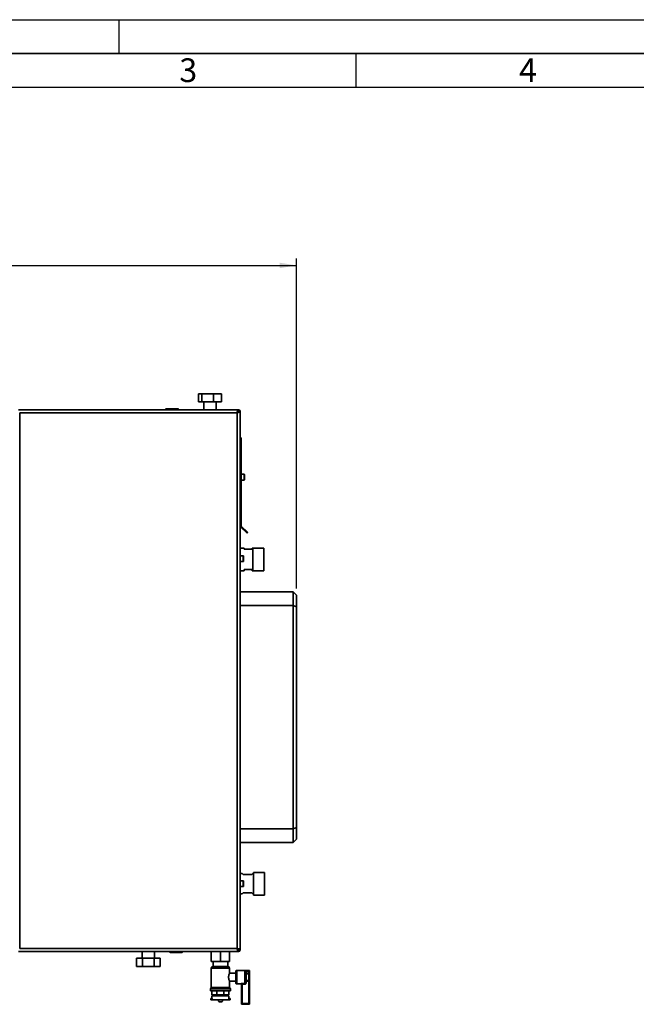
# Paper-space layout 'Blatt1' of a CAD drawing. Units: millimetres. Extents: x 0 to 4200, y 0 to 2970.
# Drawn here: x 1103 to 2014, y 1516 to 2970 of the extents above; entities that cross this region are included whole.
import ezdxf

# ---------------------------------------------------------------- set-up
doc = ezdxf.new("R2010")
doc.units = ezdxf.units.MM
for name, color, linetype in [('1', 7, 'Continuous'), ('61', 7, 'Continuous'), ('62', 7, 'Continuous')]:
    doc.layers.add(name, color=color, linetype=linetype)
doc.styles.add('SLDTEXTSTYLE0', font='TXT', dxfattribs={"width": 0.75})
doc.styles.add('SLDTEXTSTYLE1', font='TXT', dxfattribs={"width": 0.605})
doc.dimstyles.new('SLDDIMSTYLE0', dxfattribs={"dimtxt": 35, "dimasz": 25, "dimexe": 0, "dimexo": 0.0625, "dimgap": 8.75, "dimtad": 1, "dimdec": 0, "dimrnd": 1e-09, "dimzin": 12, "dimdsep": 46, "dimtxsty": 'SLDTEXTSTYLE1', "dimsah": 1, "dimcen": 0.09, "dimadec": 0, "dimazin": 3, "dimtfac": 1, "dimtdec": 0, "dimtofl": 0, "dimtmove": 0, "dimatfit": 3, "dimfxl": 1, "dimfrac": 2, "dimtolj": 1, "dimtzin": 12, "dimarcsym": 0})

# ---------------------------------------------------------------- blocks, each defined once
blk = doc.blocks.new('_D')
at = {"layer": '1', "color": 7, "ltscale": 10}
for p, q in [((576.8, 2228), (576.8, 2617.1)), ((576.8, 2607.1), (1512.3, 2607.1)), ((1512.3, 2130), (1512.3, 2617.1))]:
    blk.add_line(p, q, dxfattribs=at)
for points in [[(576.8, 2607.1), (601.8, 2603.1), (601.8, 2611.1)], [(1512.3, 2607.1), (1487.3, 2611.1), (1487.3, 2603.1)]]:
    blk.add_solid(points, dxfattribs=at)
at = {"layer": '1', "color": 7, "ltscale": 10, "insert": (1004.5, 2652.2), "char_height": 35, "attachment_point": 1, "style": 'SLDTEXTSTYLE1'}
blk.add_mtext('936', dxfattribs=at)

psp = doc.layouts.new('Blatt1')

# ---------------------------------------------------------------- linework, layer by layer
at = {"color": 7, "linetype": 'Continuous', "lineweight": 35, "ltscale": 10}
for p, q in [((1367.5, 2417.5), (1367.5, 2405.5)), ((1372.5, 2417.5), (1367.5, 2417.5)), ((1389.4, 2417.5), (1372.5, 2417.5)), ((1372.5, 2417.5), (1372.5, 2405.5)), ((1389.4, 2417.5), (1389.4, 2405.5)), ((1401.2, 2417.5), (1389.4, 2417.5)), ((1401.2, 2417.5), (1401.2, 2405.5)), ((1372.5, 2405.5), (1367.5, 2405.5)), ((1389.4, 2405.5), (1372.5, 2405.5)), ((1375.3, 2405.5), (1375.3, 2394)), ((1401.2, 2405.5), (1389.4, 2405.5)), ((1393.3, 2394), (1393.3, 2405.5)), ((1426.1, 2394), (1101.5, 2394)), ((1103.3, 2389.5), (1103.3, 1598.5)), ((1424.3, 2389.5), (1103.3, 2389.5)), ((1318.9, 2394.5), (1318.9, 2394)), ((1319.9, 2394.5), (1318.9, 2394.5)), ((1319.9, 2395.5), (1319.9, 2394.5)), ((1319.9, 2395.5), (1336.9, 2395.5)), ((1319.9, 2394.5), (1319.9, 2394)), ((1336.9, 2394.5), (1319.9, 2394.5)), ((1336.9, 2395.5), (1336.9, 2394.5)), ((1337.9, 2394.5), (1336.9, 2394.5)), ((1336.9, 2394.5), (1336.9, 2394)), ((1337.9, 2394.5), (1337.9, 2394)), ((1424.3, 1598.5), (1424.3, 2389.5)), ((1425.8, 2391.7), (1425, 2390.9)), ((1425.7, 2390.1), (1426.5, 2390.9)), ((1426.1, 2394), (1426.1, 2392)), ((1426.1, 2394), (1426.5, 2394)), ((1426.5, 2392.5), (1426.5, 2394)), ((1428.8, 2391.2), (1426.8, 2391.2)), ((1427.3, 2391.7), (1428.8, 2391.7)), ((1428.8, 2391.7), (1428.8, 2391.2)), ((1428.8, 1596.7), (1428.8, 2391.2)), ((1428.8, 2352.5), (1430.3, 2352.5)), ((1430.3, 2352.5), (1430.3, 2222.8)), ((1434.8, 2298.7), (1430.3, 2298.7)), ((1435.3, 2298.2), (1435.3, 2290.7)), ((1430.3, 2290.2), (1434.8, 2290.2)), ((1428.8, 2222.8), (1430.3, 2222.8)), ((1430.6, 2222.2), (1429.5, 2221.2)), ((1429.5, 2221.2), (1439.2, 2211.5)), ((1430.6, 2222.2), (1440.2, 2212.6)), ((1440.2, 2212.6), (1439.2, 2211.5)), ((1434.8, 2189.8), (1428.8, 2189.8)), ((1434.8, 2188), (1434.8, 2189.8)), ((1446.8, 2188), (1434.8, 2188)), ((1447.8, 2189.8), (1446.8, 2189.8)), ((1446.8, 2189.8), (1446.8, 2188)), ((1447.8, 2173), (1447.8, 2189.8)), ((1463.8, 2189.6), (1447.8, 2189.6)), ((1463.8, 2173), (1463.8, 2189.6)), ((1433.3, 2178.2), (1428.8, 2178.2)), ((1428.8, 2169.7), (1433.3, 2169.7)), ((1433.8, 2177.7), (1433.8, 2170.2)), ((1447.8, 2156.1), (1447.8, 2173)), ((1463.8, 2156.3), (1463.8, 2173)), ((1428.8, 2156.1), (1434.8, 2156.1)), ((1434.8, 2156.1), (1434.8, 2158)), ((1434.8, 2158), (1446.8, 2158)), ((1446.8, 2158), (1446.8, 2156.1)), ((1446.8, 2156.1), (1447.8, 2156.1)), ((1447.8, 2156.3), (1463.8, 2156.3)), ((1428.8, 2125), (1507.3, 2125)), ((1507.3, 2105), (1507.3, 2125)), ((1507.3, 2125), (1512.3, 2120)), ((1512.3, 2120), (1512.3, 2102.9)), ((1507.3, 2105), (1428.8, 2105)), ((1507.3, 1775), (1507.3, 2105)), ((1512.3, 2102.9), (1507.3, 2105)), ((1512.3, 2102.9), (1512.3, 1777)), ((1428.8, 1775), (1507.3, 1775)), ((1512.3, 1777), (1507.3, 1775)), ((1507.3, 1755), (1507.3, 1775)), ((1512.3, 1777), (1512.3, 1760)), ((1512.3, 1760), (1507.3, 1755)), ((1507.3, 1755), (1428.8, 1755)), ((1431.8, 1709), (1428.8, 1709)), ((1433.3, 1707.5), (1431.8, 1709)), ((1446.3, 1707.5), (1433.3, 1707.5)), ((1447.8, 1709), (1446.3, 1707.5)), ((1448.8, 1709), (1447.8, 1709)), ((1464.8, 1710.6), (1448.8, 1710.6)), ((1448.8, 1694), (1448.8, 1710.6)), ((1464.8, 1694), (1464.8, 1710.6)), ((1433.3, 1698.2), (1428.8, 1698.2)), ((1428.8, 1689.7), (1433.3, 1689.7)), ((1433.8, 1697.7), (1433.8, 1690.2)), ((1448.8, 1677.3), (1448.8, 1694)), ((1464.8, 1677.3), (1464.8, 1694)), ((1428.8, 1679), (1431.8, 1679)), ((1431.8, 1679), (1433.3, 1680.5)), ((1433.3, 1680.5), (1446.3, 1680.5)), ((1446.3, 1680.5), (1447.8, 1679)), ((1447.8, 1679), (1448.8, 1679)), ((1448.8, 1677.3), (1464.8, 1677.3)), ((1101.5, 1594), (1426.1, 1594)), ((1103.3, 1598.5), (1424.3, 1598.5)), ((1284.3, 1594), (1284.3, 1584)), ((1302.3, 1584), (1302.3, 1594)), ((1324.9, 1593.5), (1324.9, 1594)), ((1324.9, 1593.5), (1325.9, 1593.5)), ((1325.9, 1593.5), (1325.9, 1594)), ((1325.9, 1593.5), (1325.9, 1592.5)), ((1325.9, 1593.5), (1342.9, 1593.5)), ((1342.9, 1592.5), (1325.9, 1592.5)), ((1342.9, 1593.5), (1342.9, 1594)), ((1342.9, 1593.5), (1343.9, 1593.5)), ((1342.9, 1593.5), (1342.9, 1592.5)), ((1343.9, 1593.5), (1343.9, 1594)), ((1386.3, 1594), (1386.3, 1579.1)), ((1399.8, 1594), (1399.8, 1579.1)), ((1413.3, 1594), (1413.3, 1579.1)), ((1425, 1597.1), (1425.8, 1596.3)), ((1426.5, 1597), (1425.7, 1597.8)), ((1426.1, 1594), (1426.1, 1596)), ((1426.5, 1594), (1426.1, 1594)), ((1426.5, 1595.5), (1426.5, 1594)), ((1428.8, 1596.7), (1426.8, 1596.7)), ((1427.3, 1596.3), (1428.8, 1596.3)), ((1428.8, 1596.7), (1428.8, 1596.3)), ((1276, 1572), (1276, 1584)), ((1276, 1584), (1284.7, 1584)), ((1276, 1572), (1284.7, 1572)), ((1284.7, 1572), (1284.7, 1584)), ((1284.7, 1584), (1302, 1584)), ((1284.7, 1572), (1302, 1572)), ((1302, 1572), (1302, 1584)), ((1302, 1584), (1310.6, 1584)), ((1302, 1572), (1310.6, 1572)), ((1310.6, 1572), (1310.6, 1584)), ((1399.8, 1579.1), (1386.3, 1579.1)), ((1389, 1572), (1399.8, 1572)), ((1389.2, 1579.1), (1389.2, 1572)), ((1413.3, 1579.1), (1399.8, 1579.1)), ((1399.8, 1572), (1410.7, 1572)), ((1410.5, 1572), (1410.5, 1579.1)), ((1386.3, 1569.3), (1386.3, 1540.9)), ((1413.3, 1561.9), (1413.3, 1569.3)), ((1422.8, 1562), (1413.3, 1562)), ((1422.8, 1547), (1422.8, 1565)), ((1441.8, 1566), (1423.8, 1566)), ((1435.8, 1546.6), (1435.8, 1564.9)), ((1436.8, 1564), (1436.8, 1547.9)), ((1437.8, 1561.7), (1436.8, 1561.7)), ((1437.8, 1565.7), (1441.8, 1565.7)), ((1437.8, 1564.7), (1437.8, 1565.7)), ((1437.8, 1564.7), (1437.8, 1561.7)), ((1441.8, 1564.7), (1437.8, 1564.7)), ((1437.8, 1560.9), (1437.8, 1561.7)), ((1437.8, 1561.7), (1441.8, 1561.7)), ((1437.8, 1560.9), (1437.8, 1551)), ((1441.8, 1560.9), (1437.8, 1560.9)), ((1441.8, 1564.7), (1441.8, 1565.7)), ((1441.8, 1561.7), (1441.8, 1564.7)), ((1442.8, 1564.7), (1441.8, 1564.7)), ((1441.8, 1560.9), (1441.8, 1561.7)), ((1442.8, 1561.7), (1441.8, 1561.7)), ((1441.8, 1551), (1441.8, 1560.9)), ((1442.8, 1565), (1442.8, 1564.7)), ((1442.8, 1564.7), (1442.8, 1561.7)), ((1442.8, 1560.1), (1442.8, 1561.7)), ((1442.8, 1560.1), (1442.8, 1551.8)), ((1413.3, 1540.9), (1413.3, 1550)), ((1413.3, 1550), (1422.8, 1550)), ((1423.8, 1546), (1429.8, 1546)), ((1430.8, 1517), (1430.8, 1545.1)), ((1431.8, 1546.6), (1435.8, 1546.6)), ((1431.8, 1546.6), (1431.8, 1545.7)), ((1435.8, 1545.7), (1431.8, 1545.7)), ((1431.8, 1545.7), (1431.8, 1517)), ((1435.8, 1546.6), (1435.8, 1545.7)), ((1436.8, 1550.2), (1437.8, 1550.2)), ((1436.8, 1547.9), (1437.8, 1547.9)), ((1437.8, 1551), (1441.8, 1551)), ((1437.8, 1550.2), (1437.8, 1551)), ((1437.8, 1550.2), (1437.8, 1547.9)), ((1441.8, 1550.2), (1437.8, 1550.2)), ((1441.8, 1550.2), (1441.8, 1551)), ((1441.8, 1550.2), (1442.8, 1550.2)), ((1441.8, 1517), (1441.8, 1550.2)), ((1442.8, 1550.2), (1442.8, 1551.8)), ((1442.8, 1550.2), (1442.8, 1517)), ((1386.3, 1540.9), (1385.2, 1539)), ((1385.2, 1539), (1385.2, 1536)), ((1385.2, 1539), (1399.8, 1539)), ((1385.2, 1536), (1399.8, 1536)), ((1386.3, 1540.9), (1399.8, 1540.9)), ((1387.2, 1530), (1387.2, 1536)), ((1394.6, 1530), (1387.2, 1530)), ((1387.3, 1528.5), (1387.3, 1524.5)), ((1387.3, 1528.5), (1399.8, 1528.5)), ((1389.2, 1530), (1389.2, 1528.5)), ((1394.6, 1530), (1394.6, 1536)), ((1405, 1530), (1394.6, 1530)), ((1399.8, 1540.9), (1413.3, 1540.9)), ((1399.8, 1539), (1414.5, 1539)), ((1399.8, 1536), (1414.5, 1536)), ((1399.8, 1528.5), (1412.3, 1528.5)), ((1405, 1530), (1405, 1536)), ((1412.4, 1530), (1405, 1530)), ((1410.5, 1528.5), (1410.5, 1530)), ((1412.3, 1524.5), (1412.3, 1528.5)), ((1412.4, 1530), (1412.4, 1536)), ((1414.5, 1539), (1413.3, 1540.9)), ((1414.5, 1536), (1414.5, 1539)), ((1385.6, 1524.5), (1385.6, 1522.5)), ((1386.8, 1524.5), (1385.6, 1524.5)), ((1386.8, 1522.5), (1385.6, 1522.5)), ((1386.8, 1524.5), (1386.8, 1522.5)), ((1387.4, 1524.5), (1386.8, 1524.5)), ((1387.4, 1522.5), (1386.8, 1522.5)), ((1387.4, 1522.5), (1387.4, 1524.5)), ((1387.4, 1522.5), (1412.3, 1522.5)), ((1396.5, 1522.5), (1396.5, 1522.4)), ((1399.5, 1519.4), (1400.1, 1519.4)), ((1403.1, 1522.4), (1403.1, 1522.5)), ((1412.3, 1522.5), (1412.3, 1524.5)), ((1412.3, 1524.5), (1412.8, 1524.5)), ((1412.3, 1522.5), (1412.8, 1522.5)), ((1412.8, 1524.5), (1412.8, 1522.5)), ((1414.1, 1524.5), (1412.8, 1524.5)), ((1414.1, 1522.5), (1412.8, 1522.5)), ((1414.1, 1522.5), (1414.1, 1524.5)), ((1430.8, 1517), (1431.8, 1517)), ((1431.8, 1517), (1441.8, 1517)), ((1431.8, 1517), (1431.8, 1516)), ((1441.8, 1516), (1431.8, 1516)), ((1441.8, 1517), (1442.8, 1517)), ((1441.8, 1517), (1441.8, 1516))]:
    psp.add_line(p, q, dxfattribs=at)
at = {"color": 1, "linetype": 'Continuous', "lineweight": 35, "ltscale": 10}
for p, q in [((1425.6, 2391.7), (1425.8, 2391.7)), ((1426.5, 2390.9), (1426.5, 2390.7)), ((1434.8, 2290.2), (1434.8, 2298.7)), ((1433.3, 2169.7), (1433.3, 2178.2)), ((1433.3, 1689.7), (1433.3, 1698.2)), ((1425.8, 1596.3), (1425.6, 1596.3)), ((1426.5, 1597.4), (1426.5, 1597)), ((1399.8, 1569.3), (1386.3, 1569.3)), ((1413.3, 1569.3), (1399.8, 1569.3)), ((1423.8, 1566), (1423.8, 1546)), ((1441.8, 1565.7), (1441.8, 1566)), ((1429.8, 1546), (1429.8, 1546.1)), ((1396.5, 1522.4), (1399.8, 1522.4)), ((1399.8, 1522.4), (1403.1, 1522.4))]:
    psp.add_line(p, q, dxfattribs=at)
at = {"color": 7, "linetype": 'Continuous', "lineweight": 35, "ltscale": 100}
for centre, radius, start, end in [((1319.9, 2394.5), 1, 90, 180), ((1336.9, 2394.5), 1, 0, 90), ((1426.5, 2391.7), 2.3, 0, 90), ((1426.5, 2391.7), 0.8, 0, 90), ((1434.8, 2298.2), 0.5, 0, 90), ((1434.8, 2290.7), 0.5, 270, 0), ((1431.1, 2222.8), 2.3, 180, 225), ((1431.1, 2222.8), 0.8, 180, 225), ((1433.3, 2177.7), 0.5, 0, 90), ((1433.3, 2170.2), 0.5, 270, 0), ((1433.3, 1697.7), 0.5, 0, 90), ((1433.3, 1690.2), 0.5, 270, 0), ((1325.9, 1593.5), 1, 180, 270), ((1342.9, 1593.5), 1, 270, 0), ((1426.5, 1596.3), 2.3, 270, 0), ((1426.5, 1596.3), 0.8, 270, 0), ((1389, 1569.3), 2.65, 90, 180), ((1410.7, 1569.3), 2.65, 0, 90), ((1423.8, 1565), 1, 90, 180), ((1435.9, 1564), 0.952, 3.3189, 92.9727), ((1437.7, 1561.8), 0.924, 186.1819, 275.07), ((1441.8, 1565), 1, 0, 90), ((1441.8, 1564.7), 0.988, 0.7345, 90.7162), ((1441.9, 1560), 0.924, 6.1819, 95.07), ((1423.8, 1547), 1, 180, 270), ((1429.8, 1545.1), 0.992, 0.4855, 90.4775), ((1429.8, 1545), 1, 0, 90), ((1437.7, 1550.1), 0.924, 84.93, 173.8181), ((1441.9, 1551.9), 0.924, 264.93, 353.8181), ((1399.5, 1522.4), 3, 180, 270), ((1400.1, 1522.4), 3, 270, 0), ((1431.8, 1517), 1, 180, 270), ((1441.8, 1517), 1, 270, 0)]:
    psp.add_arc(centre, radius, start, end, dxfattribs=at)
at = {"color": 7, "linetype": 'Continuous', "lineweight": 35, "ltscale": 10}
for points, knots in [([(1426.1, 2394), (1426, 2393.9), (1425.7, 2393.8), (1425.3, 2393), (1424.9, 2391.8), (1424.6, 2390.5), (1424.4, 2389.7), (1424.3, 2389.5)], [0, 0, 0, 0, 0.221505, 0.443039, 0.664574, 0.886107, 1, 1, 1, 1]), ([(1426.1, 2392), (1426, 2391.9), (1425.7, 2391.8), (1425.3, 2391.3), (1424.8, 2390.6), (1424.5, 2389.9), (1424.4, 2389.5), (1424.3, 2389.5)], [0, 0, 0, 0, 0.2405824, 0.4768029, 0.7130177, 0.9492327, 1, 1, 1, 1]), ([(1424.3, 2389.5), (1424.8, 2389.6), (1425.9, 2389.9), (1427.3, 2390.2), (1428.3, 2390.6), (1428.8, 2391), (1428.8, 2391.2), (1428.8, 2391.2)], [0, 0, 0, 0, 0.221505, 0.443039, 0.664574, 0.886107, 1, 1, 1, 1]), ([(1424.3, 2389.5), (1424.6, 2389.6), (1425.3, 2389.9), (1426.1, 2390.3), (1426.6, 2390.7), (1426.8, 2391), (1426.8, 2391.2), (1426.8, 2391.2)], [0, 0, 0, 0, 0.240582, 0.476803, 0.713018, 0.949233, 1, 1, 1, 1]), ([(1426, 2392), (1426, 2392), (1425.9, 2391.9), (1425.9, 2391.7), (1425.8, 2391.7)], [0, 0, 0, 0, 0.194537, 1, 1, 1, 1]), ([(1426.5, 2394), (1426.5, 2393.9), (1426.4, 2393.9), (1426.2, 2393.5), (1426.2, 2393.2), (1426.1, 2393.1)], [0, 0, 0, 0, 0.363225, 0.743332, 1, 1, 1, 1]), ([(1426.5, 2392.5), (1426.5, 2392.4), (1426.3, 2392.4), (1426.2, 2392.3), (1426.1, 2392.2), (1426.1, 2392.1)], [0, 0, 0, 0, 0.493813, 0.922776, 1, 1, 1, 1]), ([(1426.5, 2390.9), (1426.6, 2391), (1426.9, 2391.1), (1427.1, 2391.3), (1427.3, 2391.5), (1427.3, 2391.6), (1427.3, 2391.7)], [0, 0, 0, 0, 0.284155, 0.530993, 0.777748, 1, 1, 1, 1]), ([(1427.9, 2391.2), (1427.9, 2391.2), (1428.2, 2391.3), (1428.5, 2391.4), (1428.8, 2391.5), (1428.8, 2391.6), (1428.8, 2391.7)], [0, 0, 0, 0, 0.00638, 0.386288, 0.766196, 1, 1, 1, 1]), ([(1424.3, 1598.5), (1424.5, 1597.9), (1424.7, 1596.9), (1425.1, 1595.5), (1425.5, 1594.5), (1425.8, 1594), (1426, 1594), (1426.1, 1594)], [0, 0, 0, 0, 0.221505, 0.443039, 0.664574, 0.886107, 1, 1, 1, 1]), ([(1424.3, 1598.5), (1424.5, 1598.1), (1424.8, 1597.5), (1425.2, 1596.7), (1425.6, 1596.2), (1425.9, 1596), (1426.1, 1596), (1426.1, 1596)], [0, 0, 0, 0, 0.240582, 0.476803, 0.713018, 0.949233, 1, 1, 1, 1]), ([(1428.8, 1596.7), (1428.8, 1596.8), (1428.7, 1597.1), (1427.8, 1597.5), (1426.6, 1597.9), (1425.4, 1598.2), (1424.6, 1598.4), (1424.3, 1598.5)], [0, 0, 0, 0, 0.221505, 0.443039, 0.664574, 0.886107, 1, 1, 1, 1]), ([(1426.8, 1596.7), (1426.8, 1596.8), (1426.7, 1597.1), (1426.2, 1597.5), (1425.4, 1597.9), (1424.8, 1598.3), (1424.4, 1598.4), (1424.3, 1598.5)], [0, 0, 0, 0, 0.240582, 0.476803, 0.713018, 0.949233, 1, 1, 1, 1]), ([(1425.8, 1596.3), (1425.9, 1596.1), (1426, 1596), (1426, 1595.9), (1426, 1595.9)], [0, 0, 0, 0, 0.922894, 1, 1, 1, 1]), ([(1426.1, 1595.8), (1426.1, 1595.8), (1426.2, 1595.6), (1426.4, 1595.5), (1426.5, 1595.5), (1426.5, 1595.5)], [0, 0, 0, 0, 0.230098, 0.63516, 1, 1, 1, 1]), ([(1426.1, 1594.8), (1426.1, 1594.8), (1426.2, 1594.6), (1426.3, 1594.3), (1426.4, 1594), (1426.5, 1594), (1426.5, 1594)], [0, 0, 0, 0, 0.00638, 0.386288, 0.766196, 1, 1, 1, 1]), ([(1427.3, 1596.3), (1427.3, 1596.3), (1427.3, 1596.4), (1427.1, 1596.6), (1426.8, 1596.8), (1426.6, 1596.9), (1426.5, 1597)], [0, 0, 0, 0, 0.284155, 0.530993, 0.777748, 1, 1, 1, 1]), ([(1428.8, 1596.3), (1428.8, 1596.3), (1428.7, 1596.4), (1428.4, 1596.5), (1428.1, 1596.6), (1427.9, 1596.7)], [0, 0, 0, 0, 0.363225, 0.743332, 1, 1, 1, 1]), ([(1413.3, 1561.9), (1413.3, 1561.9), (1413.3, 1562), (1413.1, 1561.4), (1412.7, 1560.4), (1412.2, 1558.8), (1411.9, 1556.9), (1411.9, 1554.9), (1412.2, 1553.1), (1412.7, 1551.5), (1413.1, 1550.4), (1413.3, 1550), (1413.3, 1550), (1413.3, 1550)], [0, 0, 0, 0, 0.039865, 0.137099, 0.237425, 0.345838, 0.456666, 0.558064, 0.653453, 0.755003, 0.865411, 0.974365, 1, 1, 1, 1]), ([(1437.8, 1565.7), (1437.7, 1565.7), (1437.3, 1565.7), (1436.8, 1565.6), (1436.2, 1565.5), (1435.9, 1565.3), (1435.8, 1565), (1435.8, 1564.9)], [0, 0, 0, 0, 0.1123766, 0.308714, 0.5212418, 0.75862, 1, 1, 1, 1]), ([(1437.8, 1564.7), (1437.8, 1564.7), (1437.6, 1564.7), (1437.3, 1564.7), (1437, 1564.5), (1436.9, 1564.3), (1436.8, 1564.1), (1436.8, 1564)], [0, 0, 0, 0, 0.10897, 0.298677, 0.504636, 0.742531, 1, 1, 1, 1]), ([(1431.8, 1546.6), (1431.7, 1546.6), (1431.3, 1546.6), (1430.8, 1546.6), (1430.3, 1546.4), (1429.9, 1546.2), (1429.8, 1546.2), (1429.8, 1546.1)], [0, 0, 0, 0, 0.125329, 0.351378, 0.575986, 0.790078, 1, 1, 1, 1]), ([(1430.8, 1545.1), (1430.8, 1545.2), (1430.9, 1545.3), (1431, 1545.5), (1431.3, 1545.6), (1431.6, 1545.7), (1431.8, 1545.7), (1431.8, 1545.7)], [0, 0, 0, 0, 0.221948, 0.447319, 0.673389, 0.886098, 1, 1, 1, 1]), ([(1436.8, 1547.9), (1436.8, 1547.7), (1436.8, 1547.4), (1436.6, 1547), (1436.3, 1546.8), (1436, 1546.6), (1435.9, 1546.6), (1435.8, 1546.6)], [0, 0, 0, 0, 0.268904, 0.520613, 0.737485, 0.926233, 1, 1, 1, 1]), ([(1435.8, 1545.7), (1435.9, 1545.7), (1436.2, 1545.7), (1436.8, 1545.9), (1437.3, 1546.4), (1437.7, 1547.1), (1437.8, 1547.6), (1437.8, 1547.9)], [0, 0, 0, 0, 0.081808, 0.28802, 0.513368, 0.757019, 1, 1, 1, 1])]:
    psp.add_open_spline(points, degree=3, knots=knots, dxfattribs=at)
at = {"layer": '61', "ltscale": 10}
psp.add_line((0, 2970), (4200, 2970), dxfattribs=at)
at = {"layer": '61', "color": 7, "linetype": 'Continuous', "lineweight": 35, "ltscale": 10}
psp.add_line((4150, 2920), (50, 2920), dxfattribs=at)
at = {"layer": '61', "color": 7, "linetype": 'Continuous', "ltscale": 10}
psp.add_line((4100, 2870), (100, 2870), dxfattribs=at)
at = {"layer": '62', "color": 7, "linetype": 'Continuous', "ltscale": 10}
for p, q in [((1250, 2970), (1250, 2920)), ((1600, 2920), (1600, 2870))]:
    psp.add_line(p, q, dxfattribs=at)

# ---------------------------------------------------------------- texts
at = {"layer": '62', "ltscale": 10, "char_height": 35, "attachment_point": 2, "style": 'SLDTEXTSTYLE0'}
for s, insert in [('3', (1352.3, 2912.9)), ('4', (1854.1, 2912.9))]:
    psp.add_mtext(s, dxfattribs=dict(at, insert=insert))

# ---------------------------------------------------------------- dimensions: what is measured, and where the dimension line sits
at = {"layer": '1', "color": 7, "ltscale": 10}
dim = psp.add_linear_dim(base=(1512.3228894, 2607.0585982), p1=(576.8228894, 2217.9528537), p2=(1512.3228894, 2119.9528537), dimstyle='SLDDIMSTYLE0', dxfattribs=at)
dim.commit()
dim.dimension.update_dxf_attribs({"geometry": '_D', "text_midpoint": (1044.5728894, 2607.0585982), "dimtype": 160})

doc.saveas('drawing.dxf')
